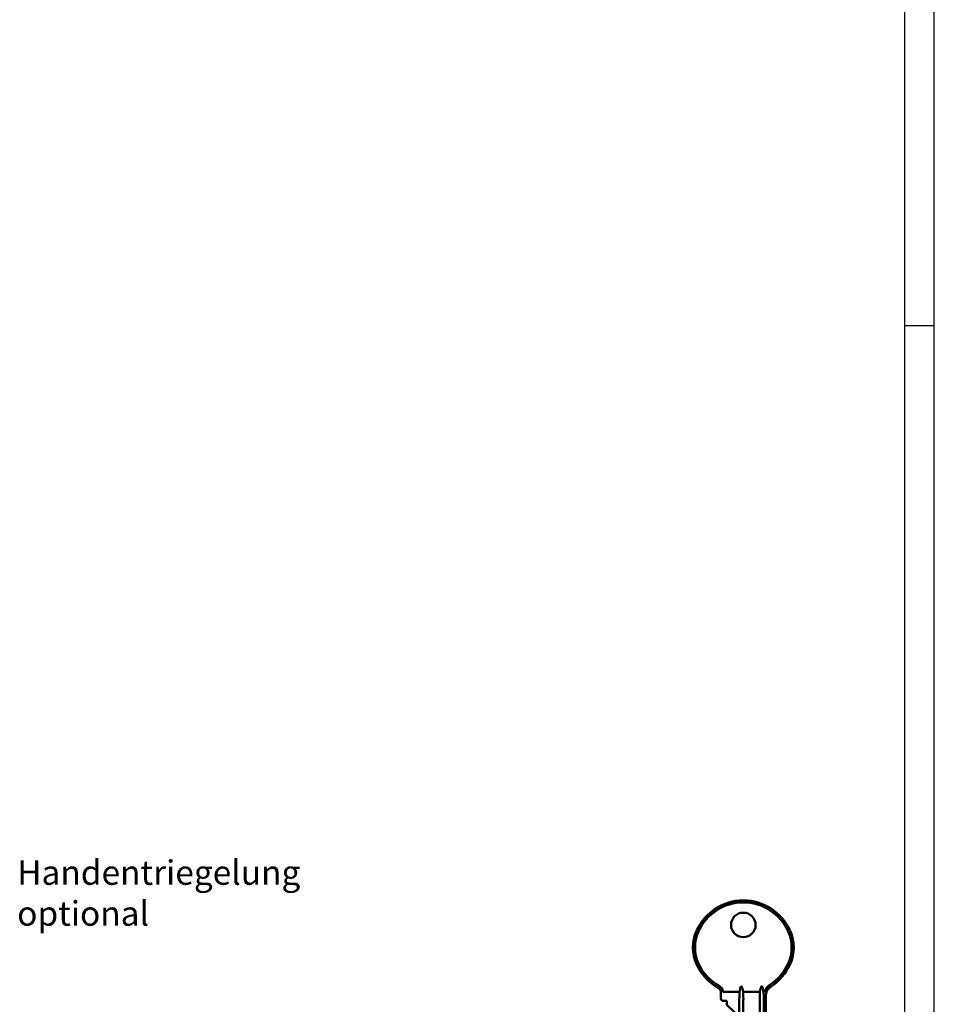
# Model space of a CAD drawing. Units: millimetres. Extents: x 481 to 2265, y -139 to 1122.
# Drawn here: x 2041 to 2265, y 580 to 821 of the extents above; entities that cross this region are included whole.
import ezdxf
from ezdxf import colors
from ezdxf.entities.mleader import LeaderData, LeaderLine
from ezdxf.math import Vec2, Vec3

# ---------------------------------------------------------------- set-up
doc = ezdxf.new("R2010")
doc.units = ezdxf.units.MM
doc.layers.add('01_ZRahmen', color=7, linetype='Continuous')
doc.layers.add('02_Bemassung', color=4, linetype='Continuous')
doc.layers.add('10_Stahl', color=9, linetype='Continuous', lineweight=50)

# ---------------------------------------------------------------- blocks, each defined once
blk = doc.blocks.new('Schlüssel')
at = {"layer": '10_Stahl', "color": 0}
for p, q in [((-48.71, 2.55), (-45.25, 5.5)), ((-45.85, 4.99), (-18.22, 4.99)), ((-45.25, 5.5), (-17.47, 5.5)), ((-16.34, 4.9), (-16.34, 5.19)), ((-47, 4), (-18.22, 4)), ((-16.34, -0.09), (-16.34, 4.1)), ((-45.72, -1.73), (-48.77, 1.84)), ((-47.19, 0), (-18.22, 0)), ((-43.84, 0), (-45.72, -1.73)), ((-42.26, -1.73), (-43.84, 0)), ((-40.37, 0), (-42.26, -1.73)), ((-38.45, -2.1), (-40.37, 0)), ((-46.35, -0.98), (-44.91, -0.98)), ((-42.94, -0.98), (-41.45, -0.98)), ((-39.47, -0.98), (-18.22, -0.98)), ((-37.35, -1.01), (-38.45, -2.1)), ((-34.54, -3.87), (-37.35, -1.01)), ((-32.75, -2.11), (-34.54, -3.87)), ((-30.89, -4), (-32.75, -2.11)), ((-28.97, -2.11), (-30.89, -4)), ((-27.11, -4), (-28.97, -2.11)), ((-25.19, -2.11), (-27.11, -4)), ((-23.33, -4), (-25.19, -2.11)), ((-21.41, -2.11), (-23.33, -4)), ((-19.55, -4), (-21.41, -2.11)), ((-16.34, -5), (-16.34, -0.89)), ((-18.55, -4), (-19.55, -4)), ((-18.55, -5), (-18.55, -4)), ((-18.05, -5.5), (-16.34, -5.5))]:
    blk.add_line(p, q, dxfattribs=at)
blk.add_circle((0, 0), 3, dxfattribs=at)
for centre, radius, start, end in [((-5.5, 2.32), 10, 65.7791, 114.2209), ((-4.46, 0), 12.54, 114.2209, 146.8486), ((-4.46, 0), 12.04, 114.2209, 146.8486), ((-5.5, 2.32), 9.5, 65.7791, 114.2209), ((-6.54, 0), 12.04, 294.2209, 65.7791), ((-6.54, 0), 12.54, 294.2209, 65.7791), ((-17.47, 8.5), 3, 270, 326.8486), ((-17.47, 8.5), 3.5, 288.8652, 326.8486), ((-48.38, 2.17), 0.5, 130.4691, 220.4691), ((-18.05, -5), 0.5, 180, 270), ((-16.34, -6.5), 1.5, 28.6812, 90), ((-16.34, -6.5), 1, 28.6812, 90), ((-4.46, 0), 12.54, 208.6812, 245.7791), ((-4.46, 0), 12.04, 208.6812, 245.7791), ((-5.5, -2.32), 10, 245.7791, 294.2209), ((-5.5, -2.32), 9.5, 245.7791, 294.2209)]:
    blk.add_arc(centre, radius, start, end, dxfattribs=at)
for centre in [(-18.22, 4.5), (-18.22, -0.49)]:
    blk.add_ellipse(centre, major_axis=(3.22, 0), ratio=0.152875, start_param=4.712389, end_param=7.853982, dxfattribs=at)

msp = doc.modelspace()

# ---------------------------------------------------------------- linework, layer by layer
at = {"layer": '01_ZRahmen', "color": 1}
msp.add_line((2264.664, 746.001), (2257.464, 746.001), dxfattribs=at)
msp.add_lwpolyline([(2264.664, -138.699), (2264.664, 1122.201), (481.764, 1122.201), (481.764, -138.699)], close=True, dxfattribs=at)
at = {"layer": '01_ZRahmen'}
msp.add_lwpolyline([(2257.464, -131.499), (2257.464, 1115.001), (511.464, 1115.001), (511.464, -131.499)], close=True, dxfattribs=at)

# ---------------------------------------------------------------- block references
at = {"layer": '10_Stahl', "xscale": -1, "rotation": 270}
msp.add_blockref('Schlüssel', (2217.949, 599.445), dxfattribs=at)

# ---------------------------------------------------------------- leaders
at = {"layer": '02_Bemassung'}
ml = msp.add_multileader_mtext('Standard', dxfattribs=at)
ml.set_content('Handentriegelung\\Poptional', color=256)
ml.set_leader_properties()
ml.build(insert=Vec2(0, 0))
ml.multileader.update_dxf_attribs({"text_right_attachment_type": 6, "dogleg_length": 0.36})
ctx = ml.context
ctx.base_point, ctx.char_height, ctx.plane_origin = Vec3(2038.328, 611.264), 6, Vec3(2010.457, 636.702)
ctx.right_attachment = 6
notes = []
notes.append((ctx, [(0, (1, 1, 0), (2037.968, 611.264), (1, 0), 0.36, [(0, [(2010.457, 636.702)], 0, [])])]))
ctx.mtext.insert, ctx.mtext.flow_direction = Vec3(2040.328, 615.264), 5
for ctx, leaders in notes:
    for number, flags, end, landing, length, lines in leaders:
        leader = LeaderData()
        leader.index, (leader.has_last_leader_line, leader.has_dogleg_vector, leader.attachment_direction) = number, flags
        leader.last_leader_point, leader.dogleg_vector, leader.dogleg_length = Vec3(end), Vec3(landing), length
        for number, points, colour, breaks in lines:
            line = LeaderLine()
            line.index, line.vertices, line.color, line.breaks = number, Vec3.list(points), colors.encode_raw_color(colour), breaks
            leader.lines.append(line)
        ctx.leaders.append(leader)

doc.saveas('drawing.dxf')
